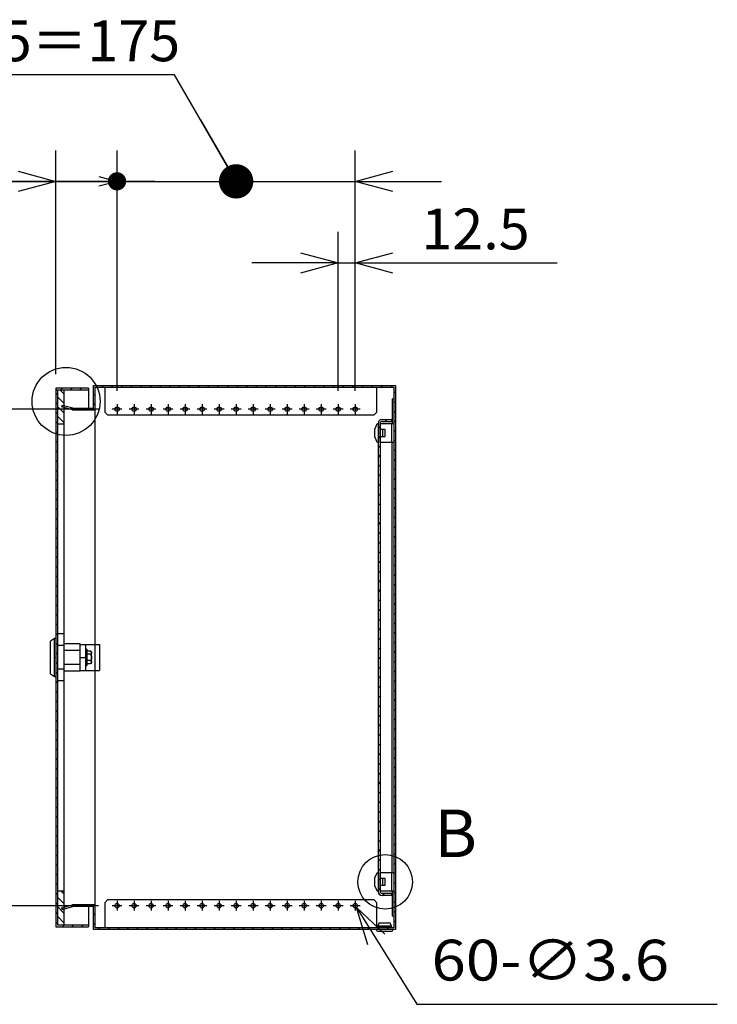
# Model space of a CAD drawing. Extents: x -363 to 202, y -446 to 148.
# Drawn here: x 9 to 60, y -27 to 46 of the extents above; entities that cross this region are included whole.
import ezdxf

# ---------------------------------------------------------------- set-up
doc = ezdxf.new("R2010")
doc.units = 0
doc.linetypes.add('CENTER', pattern=[50.8, 31.75, -6.35, 6.35, -6.35])
doc.layers.get('0').update_dxf_attribs({"linetype": 'CONTINUOUS'})
doc.layers.get('DEFPOINTS').update_dxf_attribs({"linetype": 'CONTINUOUS'})
doc.layers.add('CLASS1', color=7, linetype='CONTINUOUS')
doc.styles.add('MX_DIMTXSTY_10', font='txt.shx', dxfattribs={"width": 0.8, "bigfont": 'extfont.shx'})
doc.styles.add('MX_DIMTXSTY_4', font='txt.shx', dxfattribs={"width": 1.35, "bigfont": 'extfont.shx'})
doc.styles.add('MX_NOTE_STANDARD', font='txt.shx', dxfattribs={"bigfont": 'extfont.shx'})
doc.dimstyles.new('MXDIMSTYLE', dxfattribs={"dimtxt": 3, "dimasz": 2.5, "dimexe": 2.28, "dimexo": 1, "dimgap": 1, "dimtad": 1, "dimdsep": 46, "dimtxsty": 'MX_NOTE_STANDARD', "dimblk1": 'OPEN30', "dimblk2": 'OPEN30', "dimsah": 1, "dimcen": 2.5, "dimadec": 0, "dimazin": 0, "dimtfac": 1, "dimtmove": 0, "dimatfit": 3, "dimldrblk": 'OPEN30', "dimfxl": 1, "dimtzin": 0, "dimarcsym": 0})

# ---------------------------------------------------------------- blocks, each defined once
blk = doc.blocks.new('_MxDot')
at = {"color": 0, "linetype": 'ByBlock', "lineweight": -2}
blk.add_line((-1, 0), (0, 0), dxfattribs=at)
at = {"color": 0, "linetype": 'ByBlock', "lineweight": -2, "const_width": 0.242}
blk.add_lwpolyline([(-0.121, 0, 1), (0.121, 0, 1)], format="xyb", close=True, dxfattribs=at)
blk = doc.blocks.new('_OPEN30')
at = {"color": 0, "linetype": 'ByBlock', "lineweight": -2}
for p, q in [((-1, 0.267949), (0, 0)), ((0, 0), (-1, -0.267949)), ((0, 0), (-1, 0))]:
    blk.add_line(p, q, dxfattribs=at)
blk = doc.blocks.new('*D72')
at = {"color": 7, "linetype": 'CONTINUOUS'}
for p, q in [((20.414674, 41.568029), (-5.024659, 41.568029)), ((24.93617, 33.736569), (20.414674, 41.568029)), ((16.18617, 18.346569), (16.18617, 36.016569)), ((33.68617, 18.346569), (33.68617, 36.016569)), ((16.18617, 33.736569), (9.83617, 33.736569)), ((16.18617, 33.736569), (33.68617, 33.736569)), ((33.68617, 33.736569), (40.03617, 33.736569))]:
    blk.add_line(p, q, dxfattribs=at)
at = {"layer": 'DEFPOINTS', "color": 0, "linetype": 'CONTINUOUS'}
for p in [(33.68617, 33.736569), (16.18617, 17.346569), (33.68617, 17.346569)]:
    blk.add_point(p, dxfattribs=at)
at = {"color": 7, "linetype": 'CONTINUOUS'}
for name, p, xscale, yscale, zscale, rotation in [('_MxDot', (24.93617, 33.736569), 5.218538, 5.218538, 5.218538, 300), ('_OPEN30', (33.68617, 33.736569), 2.77, 2.77, 2.77, 180)]:
    blk.add_blockref(name, p, dxfattribs=dict(at, xscale=xscale, yscale=yscale, zscale=zscale, rotation=rotation))
at = {"color": 7, "linetype": 'CONTINUOUS', "xscale": 1.327, "yscale": 1.327, "zscale": 1.327}
blk.add_blockref('_OPEN30', (16.18617, 33.736569), dxfattribs=at)
at = {"color": 255, "linetype": 'CONTINUOUS', "insert": (7.075341, 44.068029), "char_height": 3, "attachment_point": 5, "line_spacing_factor": 0.9, "style": 'MX_DIMTXSTY_10'}
blk.add_mtext('\\A1;14×12.5＝175', dxfattribs=at)
blk = doc.blocks.new('MS_9')
at = {"color": 50, "linetype": 'CONTINUOUS'}
for p, q in [((1.2, 17.32), (1.2, -17.32)), ((6.2, 17.32), (1.2, 17.32)), ((6.2, -17.32), (6.2, 17.32)), ((-1, 14), (-4, 12)), ((-4, -12), (-4, 12)), ((-1, -14), (-1, 14)), ((0, 14), (-1, 14)), ((0, 14), (0, -14)), ((6.2, 8.66), (1.2, 8.66)), ((18, 10), (6.2, 10)), ((18, -10), (18, 10)), ((18, 9.5), (32, 9.5)), ((22, 9.5), (23.21, 9.5)), ((22, -9.5), (22, 9.5)), ((32, 9.5), (32, -9.5)), ((18, 5.15), (6.2, 5.15)), ((18, 0), (22, 0)), ((22.8, 6), (22, 6)), ((22.8, 6), (22.8, -6)), ((25.3, 4.62), (23, 4.62)), ((25.3, 2.31), (23, 2.31)), ((26.3, -3.62), (26.3, 3.62)), ((18, -5.15), (6.2, -5.15)), ((22, -6), (22.8, -6)), ((25.3, -2.31), (23, -2.31)), ((25.3, -4.62), (23, -4.62)), ((-4, -12), (-1, -14)), ((-1, -14), (0, -14)), ((6.2, -8.66), (1.2, -8.66)), ((18, -10), (6.2, -10)), ((18, -9.5), (32, -9.5)), ((6.2, -17.32), (1.2, -17.32))]:
    blk.add_line(p, q, dxfattribs=at)
for centre, start, end in [((25.3, 3.62), 69.83568, 93.49163), ((25.3, 3.62), 0, 54.78028), ((25.3, -3.62), 306.15057, 0)]:
    blk.add_arc(centre, 1, start, end, dxfattribs=at)
for centre, major_axis, ratio, start_param, end_param in [((23, 4.85), (0, -0.231), 0.866025, 4.712389, 0), ((23, 2.42), (-0.2, 0), 0.57735, 0, 1.570796), ((23, -2.42), (0.2, 0), 0.57735, 1.570796, 3.141593), ((23, -4.85), (0, -0.231), 0.866025, 3.141593, 4.712389)]:
    blk.add_ellipse(centre, major_axis=major_axis, ratio=ratio, start_param=start_param, end_param=end_param, dxfattribs=at)
for points, start_tangent, end_tangent in [([(25.3, 4.62), (25.38, 4.62), (25.46, 4.6), (25.54, 4.59), (25.61, 4.57), (25.68, 4.54), (25.74, 4.51), (25.8, 4.48), (25.85, 4.45), (25.89, 4.41), (25.93, 4.38), (25.97, 4.34), (26, 4.3), (26.03, 4.26), (26.05, 4.22), (26.08, 4.18), (26.1, 4.14), (26.12, 4.1), (26.13, 4.06), (26.15, 4.02), (26.16, 3.98), (26.17, 3.94), (26.18, 3.9), (26.19, 3.86), (26.2, 3.81), (26.21, 3.77), (26.21, 3.73), (26.22, 3.69), (26.22, 3.65), (26.22, 3.61), (26.22, 3.57), (26.22, 3.52), (26.22, 3.48), (26.22, 3.44), (26.22, 3.4), (26.22, 3.36), (26.22, 3.32), (26.22, 3.28), (26.21, 3.23), (26.21, 3.19), (26.21, 3.15), (26.2, 3.11), (26.19, 3.07), (26.18, 3.03), (26.17, 2.99), (26.16, 2.95), (26.15, 2.91), (26.13, 2.86), (26.11, 2.82), (26.1, 2.78), (26.07, 2.74), (26.05, 2.7), (26.03, 2.66), (26, 2.63), (25.96, 2.59), (25.93, 2.55), (25.89, 2.51), (25.84, 2.48), (25.79, 2.45), (25.74, 2.41), (25.67, 2.39), (25.61, 2.36), (25.54, 2.34), (25.46, 2.32), (25.38, 2.31), (25.3, 2.31)], (1, -0.000098), (-1, -0.000061)), ([(25.3, 2.31), (25.38, 2.3), (25.46, 2.28), (25.54, 2.25), (25.61, 2.21), (25.68, 2.16), (25.74, 2.1), (25.79, 2.04), (25.84, 1.97), (25.89, 1.9), (25.93, 1.83), (25.96, 1.75), (26, 1.68), (26.03, 1.6), (26.05, 1.52), (26.08, 1.44), (26.1, 1.36), (26.11, 1.28), (26.13, 1.2), (26.15, 1.12), (26.16, 1.03), (26.17, 0.95), (26.18, 0.87), (26.19, 0.79), (26.2, 0.7), (26.21, 0.62), (26.21, 0.54), (26.21, 0.46), (26.22, 0.37), (26.22, 0.29), (26.22, 0.21), (26.22, 0.12), (26.22, 0.04), (26.22, -0.04), (26.22, -0.13), (26.22, -0.21), (26.22, -0.29), (26.22, -0.37), (26.21, -0.46), (26.21, -0.54), (26.21, -0.62), (26.2, -0.71), (26.19, -0.79), (26.18, -0.87), (26.17, -0.95), (26.16, -1.04), (26.15, -1.12), (26.13, -1.2), (26.11, -1.28), (26.1, -1.36), (26.07, -1.44), (26.05, -1.52), (26.03, -1.6), (26, -1.68), (25.96, -1.75), (25.93, -1.83), (25.89, -1.9), (25.84, -1.97), (25.79, -2.04), (25.74, -2.1), (25.67, -2.16), (25.61, -2.21), (25.54, -2.25), (25.46, -2.28), (25.38, -2.3), (25.3, -2.31)], (0.999987, -0.005105), (-0.999989, -0.004749)), ([(25.3, -2.31), (25.38, -2.31), (25.46, -2.32), (25.54, -2.34), (25.61, -2.36), (25.68, -2.39), (25.74, -2.42), (25.8, -2.45), (25.85, -2.48), (25.89, -2.52), (25.93, -2.55), (25.97, -2.59), (26, -2.63), (26.03, -2.67), (26.05, -2.71), (26.08, -2.75), (26.1, -2.79), (26.12, -2.83), (26.13, -2.87), (26.15, -2.91), (26.16, -2.95), (26.17, -2.99), (26.18, -3.03), (26.19, -3.07), (26.2, -3.11), (26.21, -3.16), (26.21, -3.2), (26.22, -3.24), (26.22, -3.28), (26.22, -3.32), (26.22, -3.36), (26.22, -3.4), (26.22, -3.44), (26.22, -3.49), (26.22, -3.53), (26.22, -3.57), (26.22, -3.61), (26.22, -3.65), (26.21, -3.69), (26.21, -3.73), (26.21, -3.78), (26.2, -3.82), (26.19, -3.86), (26.18, -3.9), (26.17, -3.94), (26.16, -3.98), (26.15, -4.02), (26.13, -4.06), (26.11, -4.1), (26.1, -4.14), (26.07, -4.18), (26.05, -4.22), (26.03, -4.26), (26, -4.3), (25.96, -4.34), (25.93, -4.38), (25.89, -4.41), (25.84, -4.45), (25.79, -4.48), (25.74, -4.51), (25.67, -4.54), (25.61, -4.57), (25.54, -4.59), (25.46, -4.61), (25.38, -4.62), (25.3, -4.62)], (1, -0.000098), (-1, -0.000061))]:
    blk.add_spline(points, degree=3, dxfattribs=dict(at, start_tangent=start_tangent, end_tangent=end_tangent))
at = {"color": 7, "linetype": 'CONTINUOUS'}
blk.add_point((0, 0), dxfattribs=at)
blk = doc.blocks.new('*D74')
at = {"color": 7, "linetype": 'CONTINUOUS'}
for p, q in [((14.82617, 16.986569), (0.40617, 16.986569)), ((2.68617, -19.513431), (2.68617, 16.986569)), ((14.82617, -19.513431), (0.40617, -19.513431))]:
    blk.add_line(p, q, dxfattribs=at)
at = {"layer": 'DEFPOINTS', "color": 0, "linetype": 'CONTINUOUS'}
for p in [(2.68617, 16.986569), (15.82617, 16.986569), (15.82617, -19.513431)]:
    blk.add_point(p, dxfattribs=at)
at = {"color": 7, "linetype": 'CONTINUOUS', "xscale": 2.77, "yscale": 2.77, "zscale": 2.77}
for p, rotation in [((2.68617, 16.986569), 90), ((2.68617, -19.513431), 270)]:
    blk.add_blockref('_OPEN30', p, dxfattribs=dict(at, rotation=rotation))
at = {"color": 255, "linetype": 'CONTINUOUS', "insert": (0.18617, -1.263431), "char_height": 3, "attachment_point": 5, "rotation": 90, "line_spacing_factor": 0.9}
blk.add_mtext('\\A1;365', dxfattribs=at)
blk = doc.blocks.new('*D75')
at = {"color": 7, "linetype": 'CONTINUOUS'}
for p, q in [((11.68617, 19.566569), (11.68617, 36.016569)), ((1.149339, 33.736569), (11.68617, 33.736569)), ((11.68617, 33.736569), (5.33617, 33.736569)), ((11.68617, 33.736569), (16.18617, 33.736569)), ((16.18617, 33.736569), (22.53617, 33.736569))]:
    blk.add_line(p, q, dxfattribs=at)
at = {"layer": 'DEFPOINTS', "color": 0, "linetype": 'CONTINUOUS'}
for p in [(16.18617, 33.736569), (11.68617, 18.566569), (16.18617, 17.746569)]:
    blk.add_point(p, dxfattribs=at)
at = {"color": 7, "linetype": 'CONTINUOUS', "xscale": 2.77, "yscale": 2.77, "zscale": 2.77}
blk.add_blockref('_OPEN30', (11.68617, 33.736569), dxfattribs=at)
at = {"color": 7, "linetype": 'CONTINUOUS', "xscale": 2.77, "yscale": 2.77, "zscale": 2.77, "rotation": 180}
blk.add_blockref('_MxDot', (16.18617, 33.736569), dxfattribs=at)
at = {"color": 255, "linetype": 'CONTINUOUS', "insert": (4.149339, 36.236569), "char_height": 3, "attachment_point": 5, "line_spacing_factor": 0.9}
blk.add_mtext('\\A1;45', dxfattribs=at)
blk = doc.blocks.new('*D76')
at = {"color": 7, "linetype": 'CONTINUOUS'}
for p, q in [((32.43617, 18.346569), (32.43617, 30.01657)), ((33.68617, 18.346569), (33.68617, 30.01657)), ((32.43617, 27.73657), (26.08617, 27.73657)), ((32.43617, 27.73657), (33.68617, 27.73657)), ((33.68617, 27.73657), (48.526066, 27.73657)), ((33.68617, 27.73657), (40.03617, 27.73657))]:
    blk.add_line(p, q, dxfattribs=at)
at = {"layer": 'DEFPOINTS', "color": 0, "linetype": 'CONTINUOUS'}
for p in [(33.68617, 27.73657), (32.43617, 17.346569), (33.68617, 17.346569)]:
    blk.add_point(p, dxfattribs=at)
at = {"color": 7, "linetype": 'CONTINUOUS', "xscale": 2.77, "yscale": 2.77, "zscale": 2.77}
blk.add_blockref('_OPEN30', (32.43617, 27.73657), dxfattribs=at)
at = {"color": 7, "linetype": 'CONTINUOUS', "xscale": 2.77, "yscale": 2.77, "zscale": 2.77, "rotation": 180}
blk.add_blockref('_OPEN30', (33.68617, 27.73657), dxfattribs=at)
at = {"color": 255, "linetype": 'CONTINUOUS', "insert": (42.526066, 30.23657), "char_height": 3, "attachment_point": 5, "line_spacing_factor": 0.9, "style": 'MX_DIMTXSTY_4'}
blk.add_mtext('\\A1;12.5', dxfattribs=at)

msp = doc.modelspace()

# ---------------------------------------------------------------- hatches: boundary and pattern name
at = {"layer": 'CLASS1', "linetype": 'CONTINUOUS'}
h = msp.add_hatch(dxfattribs=at)
h.set_pattern_fill('ANSI31', scale=0.15748, style=0)
h.paths.add_polyline_path([(11.6862, 18.5366), (14.0862, 18.5366), (14.0862, 18.4166), (12.3062, 18.4166), (11.8062, 18.4166), (11.6862, 18.4166)])
h = msp.add_hatch(dxfattribs=at)
h.set_pattern_fill('ANSI31', scale=0.15748, style=0)
h.paths.add_polyline_path([(11.6862, 18.4166), (11.8062, 18.4166), (11.8062, 15.9166), (11.8062, -18.4434), (11.8062, -20.9432), (12.3062, -20.9432), (14.0862, -20.9432), (14.0862, -21.0634), (11.6862, -21.0634)])
h = msp.add_hatch(dxfattribs=at)
h.set_pattern_fill('ANSI31', scale=0.15748, angle=90, style=0)
h.paths.add_polyline_path([(11.8062, 18.3366), (11.8062, 18.4166), (12.3062, 18.4166), (12.3062, 17.2443), (12.1472, 17.2868), (12.1162, 17.1709), (12.3062, 17.12), (12.3062, 15.9166), (11.8062, 15.9166)])
h = msp.add_hatch(dxfattribs=at)
h.set_pattern_fill('ANSI31', scale=0.15748, style=0)
h.paths.add_polyline_path([(12.3062, 17.1), (12.3062, 17.2243), (12.932, 17.0566), (14.0862, 17.0566), (14.4462, 17.0566), (14.4462, 18.7366), (36.6462, 18.7366), (36.6462, -21.2634), (36.4462, -21.2634), (35.2462, -21.2634), (14.4462, -21.2634), (14.4462, -19.5834), (14.0862, -19.5834), (12.932, -19.5834), (12.3062, -19.7511), (12.3062, -19.6269), (12.9162, -19.4634), (14.4462, -19.4634), (14.5662, -19.4634), (14.5662, -19.4636), (14.5662, -19.5834), (14.5662, -20.9434), (14.5662, -21.1434), (15.2862, -21.1434), (35.2862, -21.1434), (35.2864, -21.1434), (35.3862, -21.1434), (36.3062, -21.1434), (36.5262, -21.1434), (36.5262, -20.2636), (36.5262, -20.2634), (36.5262, -18.4534), (36.5262, -17.0734), (36.5262, -16.4134), (36.5262, -16.1134), (36.5262, -1.4134), (36.5262, -1.1134), (36.5262, 13.5866), (36.5262, 13.8866), (36.5262, 14.5466), (36.5262, 15.9266), (36.5262, 17.7366), (36.5262, 17.7368), (36.5262, 18.6166), (35.2862, 18.6166), (15.2862, 18.6166), (14.5662, 18.6166), (14.5662, 18.4166), (14.5662, 17.0566), (14.5662, 16.9368), (14.5662, 16.9366), (14.4462, 16.9366), (12.9162, 16.9366)])
h = msp.add_hatch(dxfattribs=at)
h.set_pattern_fill('ANSI31', color=191, scale=0.15748, style=0)
edge = h.paths.add_edge_path()
edge.add_arc((35.6562, -18.4734), 0.29, 180, 270)
edge.add_line((35.6562, -18.7634), (36.3662, -18.7634))
edge.add_line((36.3662, -18.7634), (36.3662, -18.6134))
edge.add_line((36.3662, -18.6134), (35.6562, -18.6134))
edge.add_arc((35.6562, -18.4734), 0.14, 180, 270, ccw=False)
edge.add_line((35.5162, -18.4734), (35.5162, 15.9466))
edge.add_arc((35.6562, 15.9466), 0.14, 90, 180, ccw=False)
edge.add_line((35.6562, 16.0866), (36.3662, 16.0866))
edge.add_line((36.3662, 16.0866), (36.3662, 16.2366))
edge.add_line((36.3662, 16.2366), (35.6562, 16.2366))
edge.add_arc((35.6562, 15.9466), 0.29, 90, 180)
edge.add_line((35.3662, 15.9466), (35.3662, -18.4734))
h = msp.add_hatch(dxfattribs=at)
h.set_pattern_fill('ANSI31', scale=0.15748, angle=90, style=0)
h.paths.add_polyline_path([(11.8062, -18.4434), (12.3062, -18.4434), (12.3062, -19.6069), (12.1162, -19.6578), (12.1472, -19.7737), (12.3062, -19.7311), (12.3062, -20.9432), (11.8062, -20.9432), (11.8062, -20.8634)])

# ---------------------------------------------------------------- linework, layer by layer
at = {"layer": 'CLASS1', "color": 2, "linetype": 'CONTINUOUS'}
for p, q in [((11.6862, 18.5366), (11.6862, -21.0634)), ((14.0862, 18.5366), (11.6862, 18.5366)), ((11.6862, 18.4166), (14.0862, 18.4166)), ((11.8062, 18.4166), (11.8062, -20.9434)), ((12.3062, -20.9432), (12.3062, 18.4166)), ((14.0862, 18.5366), (14.0862, 17.0566)), ((14.4462, 18.7366), (36.6462, 18.7366)), ((14.4462, 17.0566), (14.4462, 18.7366)), ((14.5662, 18.6166), (14.5662, -21.1434)), ((14.5662, 18.6166), (36.5262, 18.6166)), ((14.5662, 18.4166), (14.5664, 18.4168)), ((14.5664, 18.4166), (14.5662, 18.4166)), ((15.2862, 18.4166), (15.286, 18.4166)), ((15.2862, 18.6166), (15.2862, 16.7666)), ((35.2862, 16.7666), (35.2862, 18.6166)), ((35.2864, 18.4166), (35.2862, 18.4166)), ((36.5262, 18.6166), (36.5262, -21.1434)), ((36.6462, 18.7366), (36.6462, -21.2634)), ((36.4062, 17.7368), (36.5262, 17.7368)), ((36.4062, 17.7366), (36.4062, 15.9266)), ((12.1472, 17.2668), (12.1162, 17.1509)), ((12.9162, 16.9366), (12.1162, 17.1509)), ((12.932, 17.0566), (12.1472, 17.2668)), ((12.9162, 16.9366), (14.5662, 16.9366)), ((12.932, 17.0566), (14.4462, 17.0566)), ((14.4462, 16.9366), (14.4462, 16.9368)), ((14.5664, 17.0566), (14.5662, 17.0566)), ((14.5662, 16.9366), (14.5662, 16.9368)), ((15.2862, 16.7666), (15.4862, 16.5666)), ((35.0862, 16.5666), (35.2862, 16.7666)), ((15.4862, 16.5666), (35.0862, 16.5666)), ((35.5262, 15.9266), (36.5262, 15.9266)), ((35.5262, 14.5466), (35.5262, 15.9266)), ((36.3662, 14.5466), (36.3662, 15.9266)), ((11.8062, 15.9166), (12.3062, 15.9166)), ((35.1162, 15.3116), (35.1162, 15.527)), ((35.1264, 15.3116), (35.1162, 15.3116)), ((35.1264, 15.5516), (35.1226, 15.5516)), ((35.2636, 15.8805), (35.123, 15.5526)), ((35.3562, 15.8866), (35.2728, 15.8866)), ((35.5262, 15.5366), (35.5162, 15.5366)), ((35.5462, 15.0166), (35.5462, 15.4566)), ((35.8562, 15.4866), (35.561, 15.4866)), ((35.6862, 15.4866), (35.6862, 14.9866)), ((35.8862, 15.0166), (35.8862, 15.4566)), ((35.1162, 15.1616), (35.1264, 15.1616)), ((35.1162, 14.9461), (35.1162, 15.1616)), ((35.1264, 14.9216), (35.1226, 14.9216)), ((35.123, 14.9205), (35.2636, 14.5926)), ((35.2728, 14.5866), (35.3562, 14.5866)), ((35.5162, 14.9366), (35.5262, 14.9366)), ((36.5262, 14.5466), (35.5262, 14.5466)), ((35.561, 14.9866), (35.8562, 14.9866)), ((36.4062, -17.0734), (36.4062, 14.5466)), ((35.2636, -17.1195), (35.123, -17.4474)), ((35.3562, -17.1134), (35.2728, -17.1134)), ((35.5262, -17.0734), (36.5262, -17.0734)), ((35.5262, -18.4534), (35.5262, -17.0734)), ((36.3662, -18.4534), (36.3662, -17.0734)), ((35.1162, -17.6884), (35.1162, -17.473)), ((35.1264, -17.6884), (35.1162, -17.6884)), ((35.1162, -17.8384), (35.1264, -17.8384)), ((35.1162, -18.0539), (35.1162, -17.8384)), ((35.1264, -17.4484), (35.1226, -17.4484)), ((35.1264, -18.0784), (35.1226, -18.0784)), ((35.123, -18.0795), (35.2636, -18.4074)), ((35.5262, -17.4634), (35.5162, -17.4634)), ((35.5162, -18.0634), (35.5262, -18.0634)), ((35.5462, -17.9834), (35.5462, -17.5434)), ((35.8562, -17.5134), (35.561, -17.5134)), ((35.561, -18.0134), (35.8562, -18.0134)), ((35.6862, -17.5134), (35.6862, -18.0134)), ((35.8862, -17.9834), (35.8862, -17.5434)), ((12.3062, -18.4434), (11.8062, -18.4434)), ((35.2728, -18.4134), (35.3562, -18.4134)), ((36.5262, -18.4534), (35.5262, -18.4534)), ((36.4062, -18.4534), (36.4062, -20.2634)), ((12.1162, -19.6778), (12.9162, -19.4634)), ((14.5662, -19.4634), (12.9162, -19.4634)), ((14.4462, -19.4636), (14.4462, -19.4634)), ((14.5662, -19.4636), (14.5662, -19.4634)), ((15.4862, -19.0934), (15.2862, -19.2934)), ((15.2862, -19.2934), (15.2862, -21.1434)), ((35.0862, -19.0934), (15.4862, -19.0934)), ((35.2862, -19.2934), (35.0862, -19.0934)), ((35.2862, -21.1434), (35.2862, -19.2934)), ((12.1162, -19.6778), (12.1472, -19.7937)), ((12.1472, -19.7937), (12.932, -19.5834)), ((14.4462, -19.5834), (12.932, -19.5834)), ((14.0862, -19.5834), (14.0862, -21.0634)), ((14.4462, -21.2634), (14.4462, -19.5834)), ((14.5664, -19.5834), (14.5662, -19.5834)), ((36.4062, -20.2636), (36.5262, -20.2636)), ((14.0862, -20.9432), (11.8062, -20.9432)), ((14.5662, -20.9434), (14.5664, -20.9434)), ((14.5664, -20.9436), (14.5662, -20.9434)), ((15.286, -20.9434), (15.2862, -20.9434)), ((35.2862, -20.9434), (35.2864, -20.9434)), ((35.4562, -20.7634), (35.3362, -21.0034)), ((35.4562, -20.7634), (36.2362, -20.7634)), ((36.3562, -21.0034), (36.2362, -20.7634)), ((11.6862, -21.0634), (14.0862, -21.0634)), ((36.6462, -21.2634), (14.4462, -21.2634)), ((36.5262, -21.1434), (14.5662, -21.1434)), ((35.2462, -21.2634), (35.2462, -21.3034)), ((35.3262, -21.3834), (36.3662, -21.3834)), ((35.3362, -21.0034), (35.3362, -21.0634)), ((35.3362, -21.0034), (36.3562, -21.0034)), ((35.3362, -21.0634), (35.3862, -21.1234)), ((35.3362, -21.0634), (36.3562, -21.0634)), ((35.3862, -21.1234), (35.3862, -21.1434)), ((35.3862, -21.1234), (36.3062, -21.1234)), ((36.3062, -21.1234), (36.3562, -21.0634)), ((36.3062, -21.1434), (36.3062, -21.1234)), ((36.3562, -21.0634), (36.3562, -21.0034)), ((36.4462, -21.3034), (36.4462, -21.2634))]:
    msp.add_line(p, q, dxfattribs=at)
at = {"layer": 'CLASS1', "color": 7, "linetype": 'CENTER'}
for p, q in [((16.5462, 16.9866), (15.8262, 16.9866)), ((16.1862, 17.3466), (16.1862, 16.6266)), ((17.7962, 16.9866), (17.0762, 16.9866)), ((17.4362, 17.3466), (17.4362, 16.6266)), ((19.0462, 16.9866), (18.3262, 16.9866)), ((18.6862, 17.3466), (18.6862, 16.6266)), ((20.2962, 16.9866), (19.5762, 16.9866)), ((19.9362, 17.3466), (19.9362, 16.6266)), ((21.5462, 16.9866), (20.8262, 16.9866)), ((21.1862, 17.3466), (21.1862, 16.6266)), ((22.7962, 16.9866), (22.0762, 16.9866)), ((22.4362, 17.3466), (22.4362, 16.6266)), ((24.0462, 16.9866), (23.3262, 16.9866)), ((23.6862, 17.3466), (23.6862, 16.6266)), ((25.2962, 16.9866), (24.5762, 16.9866)), ((24.9362, 17.3466), (24.9362, 16.6266)), ((26.5462, 16.9866), (25.8262, 16.9866)), ((26.1862, 17.3466), (26.1862, 16.6266)), ((27.7962, 16.9866), (27.0762, 16.9866)), ((27.4362, 17.3466), (27.4362, 16.6266)), ((29.0462, 16.9866), (28.3262, 16.9866)), ((28.6862, 17.3466), (28.6862, 16.6266)), ((30.2962, 16.9866), (29.5762, 16.9866)), ((29.9362, 17.3466), (29.9362, 16.6266)), ((31.5462, 16.9866), (30.8262, 16.9866)), ((31.1862, 17.3466), (31.1862, 16.6266)), ((32.7962, 16.9866), (32.0762, 16.9866)), ((32.4362, 17.3466), (32.4362, 16.6266)), ((34.0462, 16.9866), (33.3262, 16.9866)), ((33.6862, 17.3466), (33.6862, 16.6266)), ((16.5462, -19.5134), (15.8262, -19.5134)), ((16.1862, -19.1534), (16.1862, -19.8734)), ((17.7962, -19.5134), (17.0762, -19.5134)), ((17.4362, -19.1534), (17.4362, -19.8734)), ((19.0462, -19.5134), (18.3262, -19.5134)), ((18.6862, -19.1534), (18.6862, -19.8734)), ((20.2962, -19.5134), (19.5762, -19.5134)), ((19.9362, -19.1534), (19.9362, -19.8734)), ((21.5462, -19.5134), (20.8262, -19.5134)), ((21.1862, -19.1534), (21.1862, -19.8734)), ((22.7962, -19.5134), (22.0762, -19.5134)), ((22.4362, -19.1534), (22.4362, -19.8734)), ((24.0462, -19.5134), (23.3262, -19.5134)), ((23.6862, -19.1534), (23.6862, -19.8734)), ((25.2962, -19.5134), (24.5762, -19.5134)), ((24.9362, -19.1534), (24.9362, -19.8734)), ((26.5462, -19.5134), (25.8262, -19.5134)), ((26.1862, -19.1534), (26.1862, -19.8734)), ((27.7962, -19.5134), (27.0762, -19.5134)), ((27.4362, -19.1534), (27.4362, -19.8734)), ((29.0462, -19.5134), (28.3262, -19.5134)), ((28.6862, -19.1534), (28.6862, -19.8734)), ((30.2962, -19.5134), (29.5762, -19.5134)), ((29.9362, -19.1534), (29.9362, -19.8734)), ((31.5462, -19.5134), (30.8262, -19.5134)), ((31.1862, -19.1534), (31.1862, -19.8734)), ((32.7962, -19.5134), (32.0762, -19.5134)), ((32.4362, -19.1534), (32.4362, -19.8734)), ((34.0462, -19.5134), (33.3262, -19.5134)), ((33.6862, -19.1534), (33.6862, -19.8734))]:
    msp.add_line(p, q, dxfattribs=at)
at = {"layer": 'CLASS1', "color": 191, "linetype": 'CONTINUOUS'}
for p, q in [((35.3662, 15.9466), (35.3662, -18.4734)), ((35.5162, 15.9466), (35.5162, -18.4734)), ((35.6562, 16.2366), (36.3662, 16.2366)), ((35.6562, 16.0866), (36.3662, 16.0866)), ((36.3662, 16.0866), (36.3662, 16.2366)), ((36.3662, -18.6134), (35.6562, -18.6134)), ((36.3662, -18.7634), (35.6562, -18.7634)), ((36.3662, -18.7634), (36.3662, -18.6134))]:
    msp.add_line(p, q, dxfattribs=at)
at = {"layer": 'CLASS1', "color": 1, "linetype": 'CONTINUOUS'}
for p, q in [((35.5162, 15.4751), (35.5262, 15.4751)), ((35.5162, 14.9981), (35.5262, 14.9981)), ((35.5162, -17.5249), (35.5262, -17.5249)), ((35.5162, -18.0019), (35.5262, -18.0019))]:
    msp.add_line(p, q, dxfattribs=at)
at = {"layer": 'CLASS1', "color": 7, "linetype": 'CONTINUOUS'}
for centre, radius in [((12.4394, 17.5611), 2.5), ((35.8862, -17.7634), 2)]:
    msp.add_circle(centre, radius, dxfattribs=at)
at = {"layer": 'CLASS1', "color": 2, "linetype": 'CONTINUOUS'}
for centre in [(16.1862, 16.9866), (17.4362, 16.9866), (18.6862, 16.9866), (19.9362, 16.9866), (21.1862, 16.9866), (22.4362, 16.9866), (23.6862, 16.9866), (24.9362, 16.9866), (26.1862, 16.9866), (27.4362, 16.9866), (28.6862, 16.9866), (29.9362, 16.9866), (31.1862, 16.9866), (32.4362, 16.9866), (33.6862, 16.9866), (16.1862, -19.5134), (17.4362, -19.5134), (18.6862, -19.5134), (19.9362, -19.5134), (21.1862, -19.5134), (22.4362, -19.5134), (23.6862, -19.5134), (24.9362, -19.5134), (26.1862, -19.5134), (27.4362, -19.5134), (28.6862, -19.5134), (29.9362, -19.5134), (31.1862, -19.5134), (32.4362, -19.5134), (33.6862, -19.5134)]:
    msp.add_circle(centre, 0.16, dxfattribs=at)
at = {"layer": 'CLASS1', "color": 191, "linetype": 'CONTINUOUS'}
for centre, radius, start, end in [((35.6562, 15.9466), 0.29, 90, 180), ((35.6562, 15.9466), 0.14, 90, 180), ((35.6562, -18.4734), 0.29, 180, 270), ((35.6562, -18.4734), 0.14, 180, 270)]:
    msp.add_arc(centre, radius, start, end, dxfattribs=at)
at = {"layer": 'CLASS1', "color": 2, "linetype": 'CONTINUOUS'}
for centre, radius, start, end in [((35.2728, 15.8766), 0.01, 90, 156.801409), ((35.3562, 15.8766), 0.01, 0, 90), ((35.8562, 15.4566), 0.03, 0, 90), ((35.2728, 14.5966), 0.01, 203.198591, 270), ((35.3562, 14.5966), 0.01, 270, 0), ((35.8562, 15.0166), 0.03, 270, 0), ((35.2728, -17.1234), 0.01, 90, 156.801409), ((35.3562, -17.1234), 0.01, 0, 90), ((35.8562, -17.5434), 0.03, 0, 90), ((35.8562, -17.9834), 0.03, 270, 0), ((35.2728, -18.4034), 0.01, 203.198591, 270), ((35.3562, -18.4034), 0.01, 270, 0), ((35.3262, -21.3034), 0.08, 180, 270), ((36.3662, -21.3034), 0.08, 270, 0)]:
    msp.add_arc(centre, radius, start, end, dxfattribs=at)
for points, start_tangent, end_tangent in [([(35.1162, 15.527), (35.1168, 15.5287), (35.1175, 15.5303), (35.1182, 15.5319), (35.1189, 15.5336), (35.1196, 15.5352), (35.1202, 15.5369), (35.1209, 15.5385), (35.1216, 15.5401), (35.1223, 15.5418), (35.123, 15.5434), (35.1236, 15.545), (35.1243, 15.5467), (35.125, 15.5483), (35.1257, 15.5499), (35.1264, 15.5516)], (0.3832743, 0.9236346), (0.3848127, 0.9229947)), ([(35.1264, 15.1616), (35.1258, 15.1675), (35.1253, 15.1735), (35.1248, 15.1794), (35.1244, 15.1854), (35.124, 15.1914), (35.1236, 15.1973), (35.1234, 15.2033), (35.1231, 15.2093), (35.1229, 15.2153), (35.1228, 15.2213), (35.1227, 15.2273), (35.1226, 15.2333), (35.1226, 15.2393), (35.1227, 15.2453), (35.1227, 15.2513), (35.1229, 15.2573), (35.1231, 15.2633), (35.1233, 15.2694), (35.1236, 15.2754), (35.124, 15.2814), (35.1244, 15.2875), (35.1248, 15.2935), (35.1253, 15.2995), (35.1258, 15.3056), (35.1264, 15.3116)], (-0.0988035, 0.995107), (0.0987909, 0.9951082)), ([(35.5462, 15.4566), (35.5462, 15.4586), (35.5463, 15.4606), (35.5464, 15.4625), (35.5466, 15.4645), (35.5469, 15.4664), (35.5472, 15.4682), (35.5475, 15.47), (35.5479, 15.4717), (35.5484, 15.4734), (35.5489, 15.4749), (35.5494, 15.4764), (35.55, 15.4778), (35.5507, 15.4791), (35.5514, 15.4803), (35.5521, 15.4814), (35.5528, 15.4824), (35.5536, 15.4832), (35.5545, 15.484), (35.5553, 15.4847), (35.5562, 15.4853), (35.5571, 15.4857), (35.5581, 15.4861), (35.559, 15.4864), (35.56, 15.4865), (35.561, 15.4866)], (-0.000077, 1), (0.9999998, -0.000623)), ([(35.1264, 14.9216), (35.1257, 14.9232), (35.125, 14.9248), (35.1243, 14.9265), (35.1236, 14.9281), (35.123, 14.9297), (35.1223, 14.9314), (35.1216, 14.933), (35.1209, 14.9346), (35.1202, 14.9363), (35.1196, 14.9379), (35.1189, 14.9396), (35.1182, 14.9412), (35.1175, 14.9428), (35.1168, 14.9445), (35.1162, 14.9461)], (-0.3848127, 0.9229947), (-0.3832743, 0.9236346)), ([(35.561, 14.9866), (35.56, 14.9866), (35.559, 14.9868), (35.5581, 14.987), (35.5571, 14.9874), (35.5562, 14.9878), (35.5553, 14.9884), (35.5545, 14.9891), (35.5537, 14.9899), (35.5529, 14.9907), (35.5521, 14.9917), (35.5514, 14.9928), (35.5507, 14.994), (35.55, 14.9953), (35.5494, 14.9967), (35.5489, 14.9982), (35.5484, 14.9998), (35.5479, 15.0014), (35.5475, 15.0032), (35.5472, 15.0049), (35.5469, 15.0068), (35.5466, 15.0087), (35.5464, 15.0106), (35.5463, 15.0126), (35.5462, 15.0146), (35.5462, 15.0166)], (-0.9999994, -0.0011154), (0.0001524, 1)), ([(35.1162, -17.473), (35.1168, -17.4713), (35.1175, -17.4697), (35.1182, -17.4681), (35.1189, -17.4664), (35.1196, -17.4648), (35.1202, -17.4631), (35.1209, -17.4615), (35.1216, -17.4599), (35.1223, -17.4582), (35.123, -17.4566), (35.1236, -17.455), (35.1243, -17.4533), (35.125, -17.4517), (35.1257, -17.4501), (35.1264, -17.4484)], (0.3832743, 0.9236346), (0.3848127, 0.9229947)), ([(35.1264, -18.0784), (35.1257, -18.0768), (35.125, -18.0752), (35.1243, -18.0735), (35.1236, -18.0719), (35.123, -18.0703), (35.1223, -18.0686), (35.1216, -18.067), (35.1209, -18.0654), (35.1202, -18.0637), (35.1196, -18.0621), (35.1189, -18.0604), (35.1182, -18.0588), (35.1175, -18.0572), (35.1168, -18.0555), (35.1162, -18.0539)], (-0.3848127, 0.9229947), (-0.3832743, 0.9236346)), ([(35.1264, -17.8384), (35.1258, -17.8324), (35.1253, -17.8264), (35.1248, -17.8204), (35.1244, -17.8143), (35.124, -17.8083), (35.1236, -17.8023), (35.1233, -17.7962), (35.1231, -17.7902), (35.1229, -17.7842), (35.1227, -17.7782), (35.1227, -17.7721), (35.1226, -17.7661), (35.1226, -17.7601), (35.1227, -17.7541), (35.1228, -17.7481), (35.1229, -17.7421), (35.1231, -17.7362), (35.1234, -17.7302), (35.1236, -17.7242), (35.124, -17.7182), (35.1244, -17.7123), (35.1248, -17.7063), (35.1253, -17.7003), (35.1258, -17.6944), (35.1264, -17.6884)], (-0.0987909, 0.9951082), (0.0988035, 0.995107)), ([(35.5462, -17.5434), (35.5462, -17.5414), (35.5463, -17.5394), (35.5464, -17.5375), (35.5466, -17.5355), (35.5469, -17.5336), (35.5472, -17.5318), (35.5475, -17.53), (35.5479, -17.5283), (35.5484, -17.5266), (35.5489, -17.5251), (35.5494, -17.5236), (35.55, -17.5222), (35.5507, -17.5209), (35.5514, -17.5197), (35.5521, -17.5186), (35.5528, -17.5176), (35.5536, -17.5168), (35.5545, -17.516), (35.5553, -17.5153), (35.5562, -17.5147), (35.5571, -17.5143), (35.5581, -17.5139), (35.559, -17.5136), (35.56, -17.5135), (35.561, -17.5134)], (-0.000077, 1), (0.9999998, -0.000623)), ([(35.561, -18.0134), (35.56, -18.0134), (35.559, -18.0132), (35.5581, -18.013), (35.5571, -18.0126), (35.5562, -18.0122), (35.5553, -18.0116), (35.5545, -18.0109), (35.5537, -18.0101), (35.5529, -18.0093), (35.5521, -18.0083), (35.5514, -18.0072), (35.5507, -18.006), (35.55, -18.0047), (35.5494, -18.0033), (35.5489, -18.0018), (35.5484, -18.0002), (35.5479, -17.9986), (35.5475, -17.9968), (35.5472, -17.9951), (35.5469, -17.9932), (35.5466, -17.9913), (35.5464, -17.9894), (35.5463, -17.9874), (35.5462, -17.9854), (35.5462, -17.9834)], (-0.9999994, -0.0011154), (0.0001524, 1))]:
    msp.add_spline(points, degree=3, dxfattribs=dict(at, start_tangent=start_tangent, end_tangent=end_tangent))

# ---------------------------------------------------------------- block references
at = {"layer": 'CLASS1', "color": 7, "linetype": 'ByBlock'}
msp.add_blockref('*D72', (0, 0), dxfattribs=at)
at = {"layer": 'CLASS1', "linetype": 'ByBlock', "xscale": 0.1, "yscale": 0.1, "zscale": 0.1}
msp.add_blockref('MS_9', (11.6862, -1.2634), dxfattribs=at)

# ---------------------------------------------------------------- texts
at = {"layer": 'CLASS1', "color": 1, "linetype": 'CONTINUOUS', "insert": (39.4946, -14.1938), "char_height": 3.5, "attachment_point": 4, "line_spacing_factor": 0.9}
msp.add_mtext('\\A1;B', dxfattribs=at)
at = {"layer": 'CLASS1', "color": 255, "linetype": 'CONTINUOUS', "insert": (39.2894, -23.515), "char_height": 3, "attachment_point": 4, "line_spacing_factor": 0.9}
msp.add_mtext('\\W1.109434;\\A1;60-∅3.6', dxfattribs=at)

# ---------------------------------------------------------------- dimensions: what is measured, and where the dimension line sits
at = {"layer": 'CLASS1', "color": 7, "linetype": 'CONTINUOUS'}
for base, p1, p2, override, picture, middle in [((16.1862, 33.7366), (11.6862, 18.5666), (16.1862, 17.7466), {"dimasz": 2.77, "dimlfac": 10, "dimblk2": '_MxDot', "dimse2": 1, "dimtzin": 8}, '*D75', (4.1493, 33.7366)), ((33.6862, 27.7366), (32.4362, 17.3466), (33.6862, 17.3466), {"dimasz": 2.77, "dimlfac": 10, "dimtxsty": 'MX_DIMTXSTY_4', "dimtzin": 8}, '*D76', (42.5261, 27.7366))]:
    dim = msp.add_linear_dim(base=base, p1=p1, p2=p2, text='\\A1;<>', dimstyle='MXDIMSTYLE', override=override, dxfattribs=at)
    dim.commit()
    dim.dimension.update_dxf_attribs({"geometry": picture, "text_midpoint": middle, "dimtype": 128})
dim = msp.add_linear_dim(base=(2.6862, 16.9866), p1=(15.8262, -19.5134), p2=(15.8262, 16.9866), angle=90, text='\\A1;<>', dimstyle='MXDIMSTYLE', override={"dimasz": 2.77, "dimlfac": 10, "dimtzin": 8}, dxfattribs=at)
dim.commit()
dim.dimension.update_dxf_attribs({"geometry": '*D74', "text_midpoint": (2.6862, -1.2634), "dimtype": 128})

# ---------------------------------------------------------------- leaders
msp.add_leader([(33.771, -19.6491), (38.2234, -26.765), (60.2894, -26.765)], dimstyle='MXDIMSTYLE', override={"dimasz": 2.77}, dxfattribs=at)

doc.saveas('drawing.dxf')
